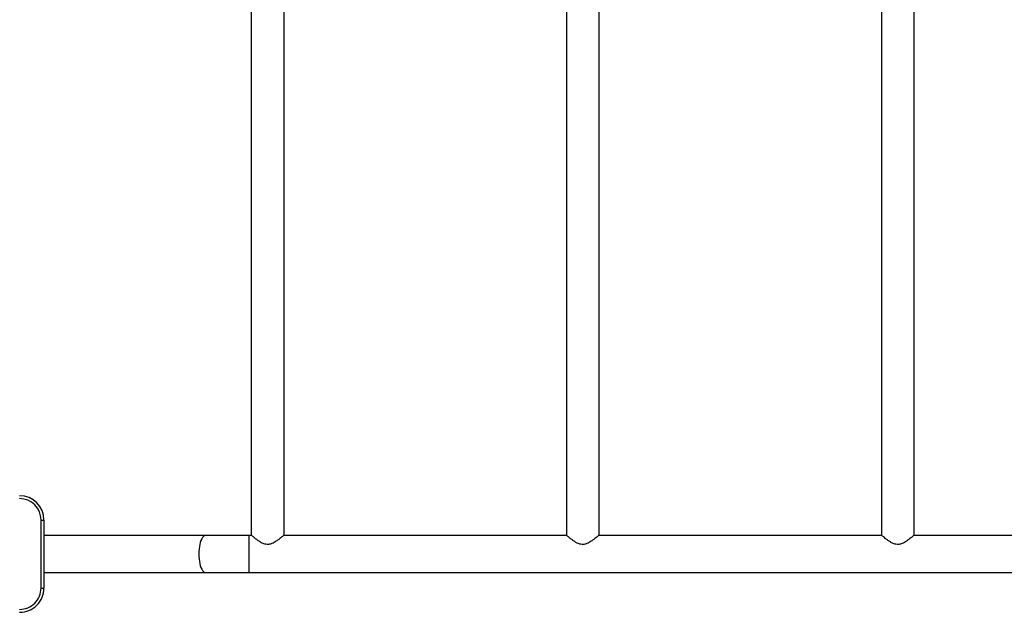
# Model space of a CAD drawing. Units: millimetres. Extents: x -5098 to 383814, y -3372 to 9642.
# Drawn here: x -1399 to -387, y 6222 to 6832 of the extents above; entities that cross this region are included whole.
import ezdxf

# ---------------------------------------------------------------- set-up
doc = ezdxf.new("R2010")
doc.units = ezdxf.units.MM
doc.layers.add('Toestel 2D', color=7, linetype='Continuous', lineweight=20)

# ---------------------------------------------------------------- blocks, each defined once
blk = doc.blocks.new('VPL-15-2328-GM')
at = {"layer": 'Toestel 2D', "color": 7, "linetype": 'Continuous', "lineweight": 25}
for p, q in [((-1160.9, 7362.6), (-1160.9, 6301.6)), ((-1127.2, 6301.6), (-1127.2, 7362.6)), ((-836.9, 7362.6), (-836.9, 6301.6)), ((-803.2, 6301.6), (-803.2, 7362.6)), ((-512.9, 7362.6), (-512.9, 6301.6)), ((-479.2, 6301.6), (-479.2, 7362.6)), ((-1377.1, 6247.1), (-1377.1, 6317.1)), ((-1377.1, 6317.1), (-1374.1, 6317.1)), ((-1374.1, 6317.1), (-1374.1, 6247.1)), ((-1207.9, 6301.1), (-1374.1, 6301.1)), ((-1163.5, 6301.1), (-1207.9, 6301.1)), ((-1160.3, 6301.1), (-1163.5, 6301.1)), ((-836.3, 6301.1), (-1127.8, 6301.1)), ((-512.3, 6301.1), (-803.8, 6301.1)), ((-188.3, 6301.1), (-479.8, 6301.1)), ((-1374.1, 6263.1), (-1207.9, 6263.1)), ((-1207.9, 6263.1), (-1163.5, 6263.1)), ((-1163.5, 6263.1), (494.6, 6263.1)), ((-1377.1, 6247.1), (-1374.1, 6247.1))]:
    blk.add_line(p, q, dxfattribs=at)
at = {"layer": 'Toestel 2D', "color": 8, "linetype": 'Continuous', "lineweight": 25}
blk.add_line((-1163.5, 6301.1), (-1163.5, 6263.1), dxfattribs=at)
at = {"layer": 'Toestel 2D', "color": 8, "linetype": 'Continuous', "lineweight": 25, "flags": 128}
blk.add_lwpolyline([(-1207.9, 6301.1), (-1208.3, 6301), (-1209.3, 6300.7), (-1210.2, 6300), (-1211.1, 6299), (-1211.9, 6297.6), (-1212.7, 6296), (-1213.3, 6294.1), (-1213.9, 6292), (-1214.3, 6289.7), (-1214.6, 6287.2), (-1214.8, 6284.7), (-1214.9, 6282.1), (-1214.8, 6279.5), (-1214.6, 6277), (-1214.3, 6274.5), (-1213.9, 6272.2), (-1213.3, 6270.1), (-1212.7, 6268.2), (-1211.9, 6266.6), (-1211.1, 6265.2), (-1210.2, 6264.2), (-1209.3, 6263.5), (-1208.3, 6263.1), (-1207.9, 6263.1)], dxfattribs=at)
at = {"layer": 'Toestel 2D', "color": 7, "linetype": 'Continuous', "lineweight": 25}
for centre, radius, start, end in [((-1399.1, 6317.1), 25, 0.0845, 90), ((-1399.1, 6317.1), 22, 0.0845, 90), ((-1399.1, 6247.1), 22, 270, 0.0845), ((-1399.1, 6247.1), 25, 270, 0.0845)]:
    blk.add_arc(centre, radius, start, end, dxfattribs=at)
for points, knots in [([(-1127.2, 6301.6), (-1127.2, 6301.6), (-1127.2, 6301.6), (-1127.3, 6301.5), (-1127.8, 6301.1), (-1128.5, 6300.5), (-1129.4, 6299.7), (-1130.8, 6298.6), (-1132.7, 6297.1), (-1135, 6295.4), (-1137.3, 6293.9), (-1139.8, 6292.7), (-1142.8, 6291.8), (-1145.7, 6291.9), (-1147.9, 6292.6), (-1150.1, 6293.5), (-1152.4, 6294.9), (-1154.8, 6296.6), (-1157, 6298.3), (-1158.6, 6299.6), (-1159.8, 6300.6), (-1160.7, 6301.4), (-1160.8, 6301.5), (-1160.9, 6301.6)], [0, 0, 0, 0, 0.000622, 0.042197, 0.079654, 0.118052, 0.158708, 0.20018, 0.261461, 0.324505, 0.3722, 0.420865, 0.478039, 0.535674, 0.569355, 0.603958, 0.661483, 0.720526, 0.781122, 0.84359, 0.886029, 0.92958, 1, 1, 1, 1]), ([(-803.2, 6301.6), (-803.2, 6301.6), (-803.2, 6301.6), (-803.3, 6301.5), (-803.8, 6301.1), (-804.5, 6300.5), (-805.4, 6299.7), (-806.8, 6298.6), (-808.7, 6297.1), (-811, 6295.4), (-813.3, 6293.9), (-815.8, 6292.7), (-818.8, 6291.8), (-821.7, 6291.9), (-823.9, 6292.6), (-826.1, 6293.5), (-828.4, 6294.9), (-830.8, 6296.6), (-833, 6298.3), (-834.6, 6299.6), (-835.8, 6300.6), (-836.7, 6301.4), (-836.8, 6301.5), (-836.9, 6301.6)], [0, 0, 0, 0, 0.000622, 0.042197, 0.079654, 0.118053, 0.158708, 0.200176, 0.261463, 0.324507, 0.372202, 0.420867, 0.478033, 0.535677, 0.569349, 0.60396, 0.661478, 0.720527, 0.781124, 0.843588, 0.88603, 0.929579, 1, 1, 1, 1]), ([(-479.2, 6301.6), (-479.2, 6301.6), (-479.2, 6301.6), (-479.3, 6301.5), (-479.8, 6301.1), (-480.5, 6300.5), (-481.4, 6299.7), (-482.8, 6298.6), (-484.7, 6297.1), (-487, 6295.4), (-489.3, 6293.9), (-491.8, 6292.7), (-494.8, 6291.8), (-497.7, 6291.9), (-499.9, 6292.6), (-502.1, 6293.5), (-504.4, 6294.9), (-506.8, 6296.6), (-509, 6298.3), (-510.6, 6299.6), (-511.8, 6300.6), (-512.7, 6301.4), (-512.8, 6301.5), (-512.9, 6301.6)], [0, 0, 0, 0, 0.000622, 0.042197, 0.079655, 0.118053, 0.158709, 0.200176, 0.261458, 0.324508, 0.372196, 0.420869, 0.478035, 0.535678, 0.569351, 0.603962, 0.66148, 0.720529, 0.781125, 0.843589, 0.886031, 0.92958, 1, 1, 1, 1])]:
    blk.add_open_spline(points, degree=3, knots=knots, dxfattribs=at)
blk = doc.blocks.new('VPL-15-2328-RVS')
blk.add_blockref('VPL-15-2328-GM', (0, 0))

msp = doc.modelspace()

# ---------------------------------------------------------------- block references
msp.add_blockref('VPL-15-2328-RVS', (0, 0))

doc.saveas('drawing.dxf')
